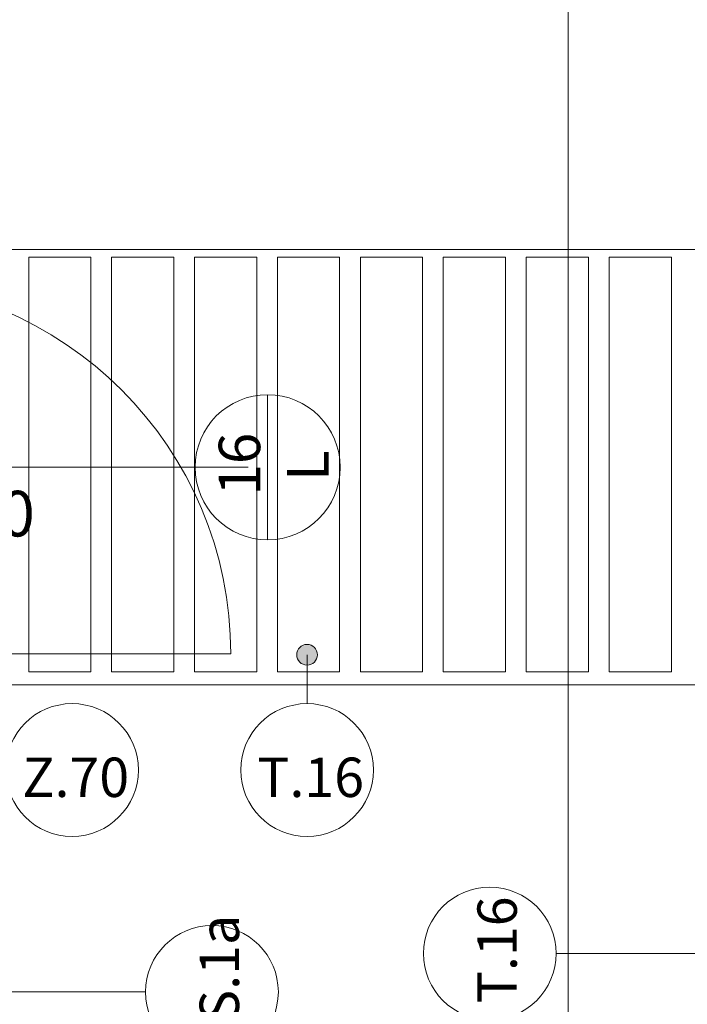
# Model space of a CAD drawing. Units: millimetres. Extents: x 837 to 72071, y -10843 to 33194.
# Drawn here: x 39594 to 41205, y 24365 to 26739 of the extents above; entities that cross this region are included whole.
import ezdxf

# ---------------------------------------------------------------- set-up
doc = ezdxf.new("R2010")
doc.units = ezdxf.units.MM
doc.linetypes.add('Dash dot dot', pattern=[5.8, 2.8, -1, 0, -1, 0, -1])
doc.layers.add('A-----DIP', color=1, linetype='Continuous')
for name, color, linetype, lineweight in [('A-----DIP-50', 1, 'Continuous', 18), ('A-----NOP', 2, 'Continuous', 18), ('A-DOORIDM', 6, 'Continuous', 18), ('A-DOORSYM', 1, 'Continuous', 18), ('A-FLOROTM', 6, 'Continuous', 18)]:
    doc.layers.add(name, color=color, linetype=linetype, lineweight=lineweight)
doc.dimstyles.new('1_8mm_ISOCPEUR_2', dxfattribs={"dimscale": 304.8, "dimtxt": 0.295276, "dimasz": 0.18, "dimexe": 0.164042, "dimexo": 0.016404, "dimgap": 0.082021, "dimtad": 1, "dimtoh": 1, "dimdec": 0, "dimzin": 1, "dimdsep": 46, "dimtxsty": 'Standard', "dimtsz": 0.23199, "dimcen": 0.09, "dimdle": 0.328084, "dimazin": 0, "dimtfac": 1, "dimtdec": 0, "dimtmove": 0, "dimatfit": 3, "dimfxl": 0, "dimtvp": 1, "dimtolj": 1, "dimtzin": 0, "dimarcsym": 0})

# ---------------------------------------------------------------- blocks, each defined once
blk = doc.blocks.new('Dveře hladke-ocel_zarub-venkovni - 900x1970 _16_ L_2-47')
at = {"layer": 'A-DOORSYM'}
for p, q in [((0, -150), (0, 1050)), ((450, 108), (450, 1008)), ((-450, 100), (-493, 100)), ((-450, 100), (450, 100)), ((-450, -100), (-450, 100)), ((450, 100), (493, 100)), ((450, 100), (450, -100)), ((-493, -100), (-450, -100)), ((-450, -100), (450, -100)), ((493, -100), (450, -100))]:
    blk.add_line(p, q, dxfattribs=at)
at = {"layer": 'A-DOORSYM', "linetype": 'Dash dot dot'}
for p, q in [((-450, 100), (450, 100)), ((-450, -100), (450, -100))]:
    blk.add_line(p, q, dxfattribs=at)
at = {"layer": 'A-DOORSYM'}
blk.add_arc((450, 108), 900, 90, 180, dxfattribs=at)
blk = doc.blocks.new('DIMBLOCK394')
at = {"layer": 'A-----DIP-50'}
for p, q in [((40917.4, 28119.6), (40867.4, 28169.6)), ((41167.4, 28119.6), (40867.4, 28119.6)), ((40917.4, 28119.6), (40917.4, 15269.6)), ((40917.4, 28119.6), (40967.4, 28069.6)), ((40917.4, 28119.6), (41167.4, 28119.6)), ((40917.4, 15369.6), (40867.4, 15419.6)), ((41167.4, 15369.6), (40867.4, 15369.6)), ((40917.4, 15369.6), (40967.4, 15319.6)), ((40917.4, 15369.6), (41167.4, 15369.6))]:
    blk.add_line(p, q, dxfattribs=at)
at = {"layer": 'A-----DIP-50', "color": 0, "insert": (40774.8, 21594.1), "char_height": 90, "width": 361.385, "attachment_point": 1, "rotation": 90, "line_spacing_factor": 1.153846}
blk.add_mtext('\\fISOCPEUR|b0|i0|c238|p34|;12750', dxfattribs=at)
blk = doc.blocks.new('Bublina dveri - Velikost dveří_2-4509878')
at = {"layer": 'A-DOORIDM'}
blk.add_line((-3.481, -0.002), (3.519, -0.002), dxfattribs=at)
blk.add_arc((0.019, -0.002), 3.5, 0, 360, dxfattribs=at)
blk = doc.blocks.new('Popis bubliny - Popis bubliny_2-4742240')
at = {"layer": 'A-----NOP'}
blk.add_arc((0, 0), 3.2, 0, 360, dxfattribs=at)
blk = doc.blocks.new('Popis bubliny - Popis bubliny_2-4852379')
at = {"layer": 'A-----NOP'}
blk.add_arc((0, 0), 3.2, 0, 360, dxfattribs=at)
blk = doc.blocks.new('Popis bubliny - Popis bubliny_2-4876542')
at = {"layer": 'A-----NOP'}
blk.add_arc((0, 0), 3.2, 0, 360, dxfattribs=at)

msp = doc.modelspace()

# ---------------------------------------------------------------- hatches: boundary and pattern name
at = {"layer": 'A-----NOP'}
h = msp.add_hatch(color=256, dxfattribs=at)
edge = h.paths.add_edge_path(flags=0)
edge.add_arc((40287.5, 25207.5), 25, 0, 360)

# ---------------------------------------------------------------- linework, layer by layer
for p, q in [((40287.5, 25207.5), (40287.5, 25089.6)), ((41282.9, 24487.2), (40888.1, 24487.2)), ((39182.1, 24394.6), (39898.2, 24394.6))]:
    msp.add_line(p, q, dxfattribs=at)
msp.add_arc((40287.5, 25207.5), 25, 0, 360, dxfattribs=at)
at = {"layer": 'A-DOORIDM'}
msp.add_line((38776.7, 25659.6), (40012.9, 25659.6), dxfattribs=at)
at = {"layer": 'A-FLOROTM'}
for p, q in [((39385.6, 26184.6), (42280.6, 26184.6)), ((39616.1, 26166.5), (39766.1, 26166.5)), ((39616.1, 25166.5), (39616.1, 26166.5)), ((39766.1, 26166.5), (39766.1, 25166.5)), ((39816.1, 26166.5), (39966.1, 26166.5)), ((39816.1, 25166.5), (39816.1, 26166.5)), ((39966.1, 26166.5), (39966.1, 25166.5)), ((40016.1, 26166.5), (40166.1, 26166.5)), ((40016.1, 25166.5), (40016.1, 26166.5)), ((40166.1, 26166.5), (40166.1, 25166.5)), ((40216.1, 26166.5), (40366.1, 26166.5)), ((40216.1, 25166.5), (40216.1, 26166.5)), ((40366.1, 26166.5), (40366.1, 25166.5)), ((40416.1, 26166.5), (40566.1, 26166.5)), ((40416.1, 25166.5), (40416.1, 26166.5)), ((40566.1, 26166.5), (40566.1, 25166.5)), ((40616.1, 26166.5), (40766.1, 26166.5)), ((40616.1, 25166.5), (40616.1, 26166.5)), ((40766.1, 26166.5), (40766.1, 25166.5)), ((40816.1, 26166.5), (40966.1, 26166.5)), ((40816.1, 25166.5), (40816.1, 26166.5)), ((40966.1, 26166.5), (40966.1, 25166.5)), ((41016.1, 26166.5), (41166.1, 26166.5)), ((41016.1, 25166.5), (41016.1, 26166.5)), ((41166.1, 26166.5), (41166.1, 25166.5)), ((39766.1, 25166.5), (39616.1, 25166.5)), ((39966.1, 25166.5), (39816.1, 25166.5)), ((40166.1, 25166.5), (40016.1, 25166.5)), ((40366.1, 25166.5), (40216.1, 25166.5)), ((40566.1, 25166.5), (40416.1, 25166.5)), ((40766.1, 25166.5), (40616.1, 25166.5)), ((40966.1, 25166.5), (40816.1, 25166.5)), ((41166.1, 25166.5), (41016.1, 25166.5)), ((41230.6, 25134.6), (39385.6, 25134.6))]:
    msp.add_line(p, q, dxfattribs=at)

# ---------------------------------------------------------------- block references
at = {"layer": 'A-----NOP', "xscale": 50, "yscale": 50, "zscale": 50}
for name, p in [('Popis bubliny - Popis bubliny_2-4852379', (39720.7, 24929.6)), ('Popis bubliny - Popis bubliny_2-4742240', (40287.5, 24929.6))]:
    msp.add_blockref(name, p, dxfattribs=at)
for name, p, rotation in [('Popis bubliny - Popis bubliny_2-4742240', (40728.1, 24487.2), 89.99999999999999), ('Popis bubliny - Popis bubliny_2-4876542', (40058.2, 24394.6), 89.99999999999984)]:
    msp.add_blockref(name, p, dxfattribs=dict(at, rotation=rotation))
at = {"layer": 'A-DOORIDM', "xscale": 49.99999999999998, "yscale": 49.99999999999998, "zscale": 49.99999999999998, "rotation": 89.99999999999991}
msp.add_blockref('Bublina dveri - Velikost dveří_2-4509878', (40192.3, 25658.6), dxfattribs=at)
at = {"layer": 'A-DOORSYM', "rotation": 269.9999999999999}
msp.add_blockref('Dveře hladke-ocel_zarub-venkovni - 900x1970 _16_ L_2-47', (39095.6, 25659.6), dxfattribs=at)

# ---------------------------------------------------------------- texts
at = {"layer": 'A-----NOP', "char_height": 95, "attachment_point": 2, "line_spacing_factor": 1.153846}
for s, insert, width in [('\\fISOCPEUR|b0|i0|c238|p34|;Z.70', (39729.4, 24959.5), 284.984), ('\\fISOCPEUR|b0|i0|c238|p34|;T.16', (40296.1, 24959.5), 262.185)]:
    msp.add_mtext(s, dxfattribs=dict(at, insert=insert, width=width))
at = {"layer": 'A-----NOP', "char_height": 95, "attachment_point": 2, "rotation": 90, "line_spacing_factor": 1.153846}
for s, insert, width in [('\\fISOCPEUR|b0|i0|c238|p34|;T.16', (40698.3, 24495.9), 262.185), ('\\fISOCPEUR|b0|i0|c238|p34|;OS.1a', (40028.4, 24403.3), 353.38)]:
    msp.add_mtext(s, dxfattribs=dict(at, insert=insert, width=width))
at = {"layer": 'A-DOORIDM', "char_height": 100, "attachment_point": 2, "rotation": 90, "line_spacing_factor": 1.153846}
for s, insert, width in [('\\fISOCPEUR|b0|i0|c238|p34|;16', (40074.4, 25667.1), 143.991), ('\\fISOCPEUR|b0|i0|c238|p34|;L', (40239.2, 25663.4), 83.994)]:
    msp.add_mtext(s, dxfattribs=dict(at, insert=insert, width=width))
at = {"layer": 'A-DOORIDM', "insert": (39464.4, 25602.8), "char_height": 110, "width": 369.588, "attachment_point": 2, "line_spacing_factor": 1.153846}
msp.add_mtext('\\fISOCPEUR|b0|i0|c238|p34|;2200', dxfattribs=at)

# ---------------------------------------------------------------- dimensions: what is measured, and where the dimension line sits
at = {"layer": 'A-----DIP', "lineweight": 18}
dim = msp.add_linear_dim(base=(40917.4, 15369.6), p1=(40988.2, 28119.6), p2=(40988.2, 15369.6), angle=90, dimstyle='1_8mm_ISOCPEUR_2', dxfattribs=at)
dim.commit()
dim.dimension.update_dxf_attribs({"geometry": 'DIMBLOCK394', "text_midpoint": (40917.4, 21744.6), "dimtype": 160})

doc.saveas('drawing.dxf')
